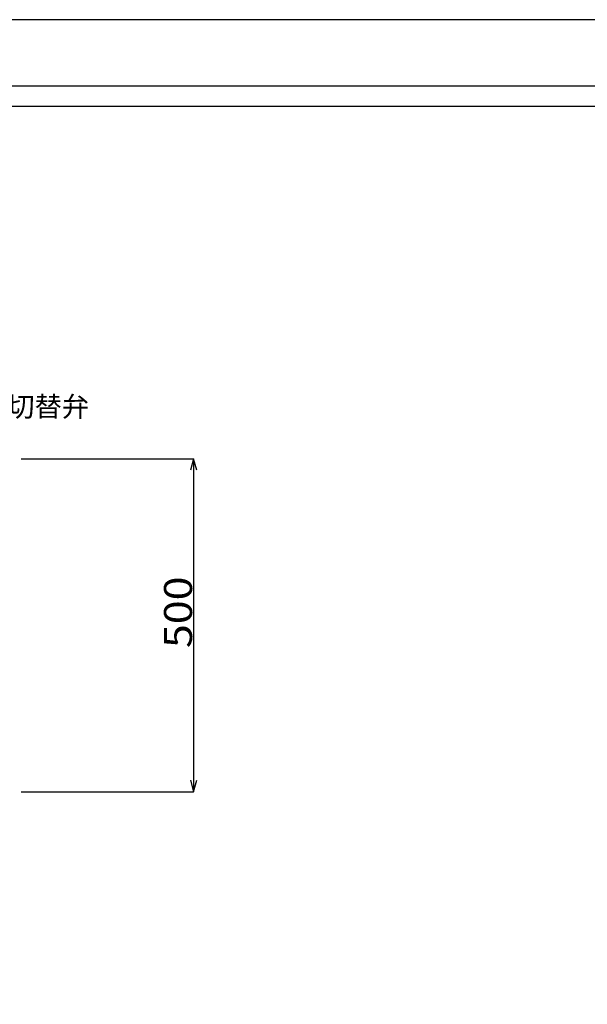
# Model space of a CAD drawing. Extents: x 5208 to 9408, y -2974 to -4.
# Drawn here: x 6561 to 7414, y -1483 to -4 of the extents above; entities that cross this region are included whole.
import ezdxf

# ---------------------------------------------------------------- set-up
doc = ezdxf.new("R2010")
doc.units = 0
doc.header["$MEASUREMENT"] = 0
for name, color, linetype in [('図面枠', 5, 'CONTINUOUS'), ('寸法', 1, 'CONTINUOUS'), ('文字', 7, 'CONTINUOUS')]:
    doc.layers.add(name, color=color, linetype=linetype)
doc.styles.get("Standard").update_dxf_attribs({"font": 'TXT', "height": 10, "bigfont": 'BIGFONT'})
doc.styles.add('TextStyle01', font='TXT', dxfattribs={"bigfont": 'BIGFONT'})

# ---------------------------------------------------------------- blocks, each defined once
blk = doc.blocks.new('*G13')
at = {"layer": '寸法', "color": 0, "linetype": 'ByBlock'}
for p, q in [((-566.569475, 1530.4982), (-135.280075, 1530.4982)), ((-135.280075, 1530.4982), (-135.280075, 697.164875)), ((-566.569475, 697.164875), (-135.280075, 697.164875))]:
    blk.add_line(p, q, dxfattribs=at)
for points in [[(-127.5155, 1501.520425), (-135.280075, 1530.4982), (-143.04465, 1501.520425)], [(-143.04465, 726.14265), (-135.280075, 697.164875), (-127.5155, 726.14265)]]:
    blk.add_lwpolyline(points, dxfattribs=at)
at = {"layer": '寸法', "color": 0, "linetype": 'Continuous', "style": 'TextStyle01', "width": 1.125}
blk.add_text('500', height=70, rotation=90, dxfattribs=at).set_placement((-139.25, 1056.875))

msp = doc.modelspace()

# ---------------------------------------------------------------- linework, layer by layer
at = {"layer": '図面枠', "linetype": 'Continuous'}
for p, q in [((9258, -104.4), (5408, -104.4)), ((5438, -134.4), (9228, -134.4))]:
    msp.add_line(p, q, dxfattribs=at)
at = {"layer": '図面枠', "color": 4, "linetype": 'Continuous'}
msp.add_lwpolyline([(5208, -2974.4), (9408, -2974.4), (9408, -4.4), (5208, -4.4)], close=True, dxfattribs=at)

# ---------------------------------------------------------------- block references
at = {"layer": '寸法', "xscale": 0.6, "yscale": 0.6, "zscale": 0.6}
msp.add_blockref('*G13', (6903.8, -1581.8), dxfattribs=at)

# ---------------------------------------------------------------- texts
at = {"layer": '文字'}
msp.add_text('切替弁', height=30, dxfattribs=at).set_placement((6542.9, -600.3))

doc.saveas('drawing.dxf')
